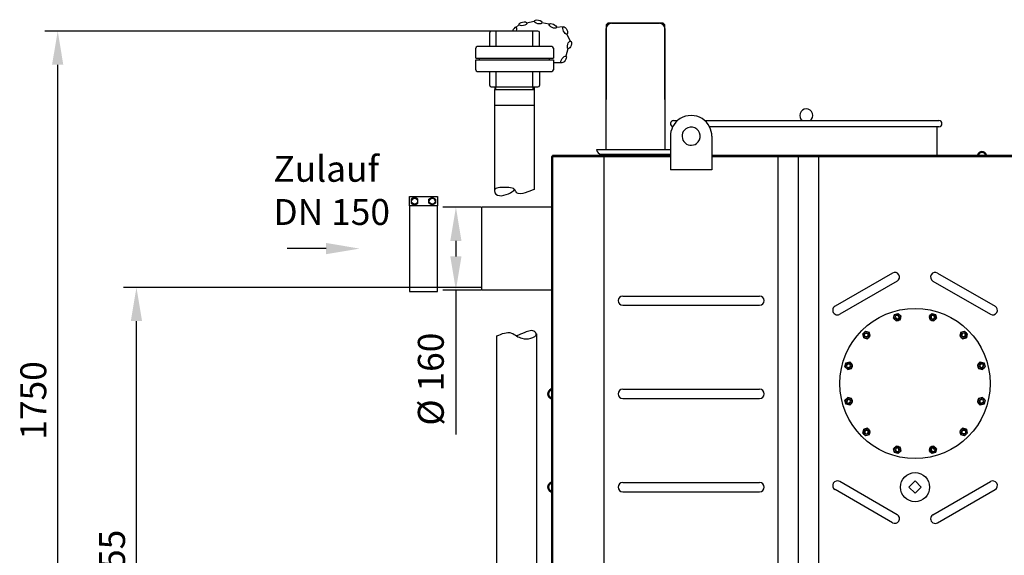
# Model space of a CAD drawing. Units: millimetres. Extents: x -8252 to -4579, y 19062 to 22745.
# Drawn here: x -8252 to -6351, y 21571 to 22605 of the extents above; entities that cross this region are included whole.
import ezdxf

# ---------------------------------------------------------------- set-up
doc = ezdxf.new("R2010")
doc.units = ezdxf.units.MM
doc.layers.add('-BHII', color=7, linetype='Continuous')
for name, color, linetype, lineweight in [('AM_5', 3, 'Continuous', 25), ('anbauteile dünn', 3, 'Continuous', 25), ('Beschriftung', 2, 'Continuous', 50), ('bezugslinien', 3, 'Continuous', 25), ('körperlinien dünn', 1, 'Continuous', 25)]:
    doc.layers.add(name, color=color, linetype=linetype, lineweight=lineweight)
doc.styles.get("Standard").update_dxf_attribs({"font": 'ARIAL.TTF'})
doc.dimstyles.new('AM_DIN$0', dxfattribs={"dimtxt": 50, "dimasz": 65, "dimexe": 25, "dimexo": 1, "dimgap": 15, "dimtad": 1, "dimdec": 0, "dimdsep": 46, "dimtxsty": 'STANDARD', "dimcen": 0, "dimclrd": 256, "dimclre": 256, "dimclrt": 2, "dimadec": 0, "dimazin": 2, "dimtp": 0.1, "dimtm": 0.1, "dimtfac": 0.71, "dimtdec": 0, "dimtmove": 0, "dimatfit": 3, "dimfxl": 1, "dimlwd": -1, "dimlwe": -1, "dimarcsym": 0})

# ---------------------------------------------------------------- blocks, each defined once
blk = doc.blocks.new('*D1247')
at = {"layer": 'AM_5'}
for p, q in [((-7361.2, 22088.2), (-8051.2, 22088.2)), ((-8026.2, 20898.2), (-8026.2, 22023.2)), ((-7224.3, 20833.2), (-8051.2, 20833.2))]:
    blk.add_line(p, q, dxfattribs=at)
for points in [[(-8037.1, 22023.2), (-8015.4, 22023.2), (-8026.2, 22088.2)], [(-8037.1, 20898.2), (-8015.4, 20898.2), (-8026.2, 20833.2)]]:
    blk.add_solid(points, dxfattribs=at)
at = {"layer": 'DEFPOINTS', "color": 0}
for p in [(-8026.2, 22088.2), (-7360.2, 22088.2), (-7223.3, 20833.2)]:
    blk.add_point(p, dxfattribs=at)
at = {"layer": 'AM_5', "color": 2, "insert": (-8066.8, 21544.8), "char_height": 50, "attachment_point": 5, "rotation": 90}
blk.add_mtext('1255', dxfattribs=at)
blk = doc.blocks.new('*D1248')
at = {"layer": 'AM_5'}
for p, q in [((-7342.3, 22583.2), (-8203.2, 22583.2)), ((-8178.2, 20898.2), (-8178.2, 22518.2)), ((-7224.3, 20833.2), (-8203.2, 20833.2))]:
    blk.add_line(p, q, dxfattribs=at)
for points in [[(-8189.1, 22518.2), (-8167.4, 22518.2), (-8178.2, 22583.2)], [(-8189.1, 20898.2), (-8167.4, 20898.2), (-8178.2, 20833.2)]]:
    blk.add_solid(points, dxfattribs=at)
at = {"layer": 'DEFPOINTS', "color": 0}
for p in [(-8178.2, 22583.2), (-7341.3, 22583.2), (-7223.3, 20833.2)]:
    blk.add_point(p, dxfattribs=at)
at = {"layer": 'AM_5', "color": 2, "insert": (-8218.8, 21870.1), "char_height": 50, "attachment_point": 5, "rotation": 90}
blk.add_mtext('1750', dxfattribs=at)
blk = doc.blocks.new('*D1251')
at = {"layer": 'AM_5'}
for p, q in [((-5083.9, 21796.2), (-5083.9, 20537.2)), ((-7844.8, 20897.1), (-7844.8, 20537.2)), ((-5148.9, 20562.2), (-7779.8, 20562.2))]:
    blk.add_line(p, q, dxfattribs=at)
for points in [[(-7779.8, 20573), (-7779.8, 20551.3), (-7844.8, 20562.2)], [(-5148.9, 20573), (-5148.9, 20551.3), (-5083.9, 20562.2)]]:
    blk.add_solid(points, dxfattribs=at)
at = {"layer": 'DEFPOINTS', "color": 0}
for p in [(-5083.9, 21797.2), (-7844.8, 20898.1), (-7844.8, 20562.2)]:
    blk.add_point(p, dxfattribs=at)
at = {"layer": 'AM_5', "color": 2, "insert": (-6362.1, 20602.7), "char_height": 50, "attachment_point": 5}
blk.add_mtext('2800', dxfattribs=at)
blk = doc.blocks.new('*D1252')
at = {"layer": 'AM_5'}
for p, q in [((-7361.3, 22243.2), (-7434.6, 22243.2)), ((-7409.6, 22178.2), (-7409.6, 22148.2)), ((-7361.3, 22083.2), (-7434.6, 22083.2)), ((-7409.6, 22083.2), (-7409.6, 21804.1))]:
    blk.add_line(p, q, dxfattribs=at)
for points in [[(-7420.4, 22178.2), (-7398.8, 22178.2), (-7409.6, 22243.2)], [(-7420.4, 22148.2), (-7398.8, 22148.2), (-7409.6, 22083.2)]]:
    blk.add_solid(points, dxfattribs=at)
at = {"layer": 'DEFPOINTS', "color": 0}
for p in [(-7409.6, 22243.2), (-7360.3, 22243.2), (-7360.3, 22083.2)]:
    blk.add_point(p, dxfattribs=at)
at = {"layer": 'AM_5', "color": 2, "insert": (-7451.5, 21911.2), "char_height": 50, "attachment_point": 5, "rotation": 90}
blk.add_mtext('%%c 160', dxfattribs=at)

msp = doc.modelspace()

# ---------------------------------------------------------------- linework, layer by layer
at = {"layer": '-BHII'}
for centre in [(-6557.6, 22030.7), (-6489, 22030.7), (-6617, 21996.4), (-6429.6, 21996.4), (-6651.3, 21937), (-6651.3, 21868.5), (-6617, 21809.1), (-6429.6, 21809.1), (-6557.6, 21774.8), (-6489, 21774.8)]:
    msp.add_circle(centre, 4, dxfattribs=at)
at = {"layer": 'anbauteile dünn'}
for p, q in [((-7258.6, 22601.6), (-7273, 22598.7)), ((-7229.3, 22596.3), (-7243.7, 22599.3)), ((-7116.4, 22598.2), (-7119.4, 22595.2)), ((-7009.4, 22598.2), (-7116.4, 22598.2)), ((-7109.4, 22598.2), (-7016.4, 22598.2)), ((-7006.4, 22595.2), (-7009.4, 22598.2)), ((-7344.3, 22553.2), (-7344.3, 22580.2)), ((-7251.3, 22583.2), (-7341.3, 22583.2)), ((-7331.7, 22553.2), (-7331.7, 22583.2)), ((-7288, 22595.4), (-7293.6, 22589.8)), ((-7260.9, 22553.2), (-7260.9, 22583.2)), ((-7248.3, 22553.2), (-7248.3, 22580.2)), ((-7202.6, 22591), (-7215.9, 22590.1)), ((-7119.4, 22595.2), (-7119.4, 22451.2)), ((-7119.4, 22354.2), (-7119.4, 22588.2)), ((-7006.4, 22451.2), (-7006.4, 22595.2)), ((-7006.4, 22588.2), (-7006.4, 22354.2)), ((-7188.1, 22562.9), (-7195.4, 22577.7)), ((-7371.3, 22531), (-7371.3, 22550.2)), ((-7224.3, 22553.2), (-7368.3, 22553.2)), ((-7221.3, 22550.2), (-7221.3, 22531)), ((-7197, 22535.6), (-7192.6, 22549.6)), ((-7371.3, 22531), (-7221.3, 22531)), ((-7371.3, 22527.5), (-7221.3, 22527.5)), ((-7371.3, 22508.2), (-7371.3, 22527.5)), ((-7364, 22527.5), (-7364, 22531)), ((-7228.6, 22527.5), (-7228.6, 22531)), ((-7221.3, 22527.5), (-7221.3, 22508.2)), ((-7220.7, 22522.2), (-7206, 22522.2)), ((-7368.3, 22505.2), (-7224.3, 22505.2)), ((-7344.3, 22478.2), (-7344.3, 22505.2)), ((-7331.7, 22475.2), (-7331.7, 22505.2)), ((-7260.9, 22475.2), (-7260.9, 22505.2)), ((-7248.3, 22505.2), (-7248.3, 22478.2)), ((-7341.3, 22475.2), (-7251.3, 22475.2)), ((-7334.4, 22470.2), (-7258.3, 22470.2)), ((-7334.4, 22470.2), (-7258.3, 22470.2)), ((-7334.3, 22277.2), (-7334.3, 22470.2)), ((-7333.9, 22470.2), (-7333.9, 22475.2)), ((-7333.9, 22470.2), (-7333.9, 22475.2)), ((-7332.4, 22470.2), (-7332.4, 22475.2)), ((-7332.4, 22470.2), (-7332.4, 22475.2)), ((-7260.2, 22470.2), (-7260.2, 22475.2)), ((-7260.2, 22470.2), (-7260.2, 22475.2)), ((-7258.7, 22475.2), (-7258.7, 22470.2)), ((-7258.7, 22475.2), (-7258.7, 22470.2)), ((-7258.3, 22470.2), (-7258.3, 22277.2)), ((-7334.4, 22440.2), (-7258.3, 22440.2)), ((-7334.4, 22440.2), (-7258.3, 22440.2)), ((-7137.9, 22354.2), (-6995.5, 22354.2)), ((-7128.9, 22345.2), (-6995.5, 22345.2)), ((-7499.3, 22245.7), (-7499.3, 22263.7)), ((-7499.3, 22263.7), (-7445.3, 22263.7)), ((-7489.3, 22262.3), (-7495.8, 22258.5)), ((-7495.8, 22258.5), (-7495.8, 22251)), ((-7482.8, 22258.5), (-7489.3, 22262.3)), ((-7482.8, 22251), (-7482.8, 22258.5)), ((-7461.8, 22258.5), (-7455.3, 22262.3)), ((-7461.8, 22251), (-7461.8, 22258.5)), ((-7455.3, 22262.3), (-7448.8, 22258.5)), ((-7448.8, 22258.5), (-7448.8, 22251)), ((-7445.3, 22263.7), (-7445.3, 22245.7)), ((-7495.8, 22251), (-7489.3, 22247.2)), ((-7489.3, 22247.2), (-7482.8, 22251)), ((-7455.3, 22247.2), (-7461.8, 22251)), ((-7448.8, 22251), (-7455.3, 22247.2)), ((-6564.9, 22028.8), (-6562.9, 22036)), ((-6564.9, 22028.8), (-6559.6, 22023.5)), ((-6562.9, 22036), (-6555.7, 22038)), ((-6555.7, 22038), (-6550.4, 22032.7)), ((-6552.3, 22025.4), (-6550.4, 22032.7)), ((-6496.3, 22032.7), (-6491, 22038)), ((-6496.3, 22032.7), (-6494.3, 22025.4)), ((-6491, 22038), (-6483.7, 22036)), ((-6487.1, 22023.5), (-6481.8, 22028.8)), ((-6483.7, 22036), (-6481.8, 22028.8)), ((-6559.6, 22023.5), (-6552.3, 22025.4)), ((-6494.3, 22025.4), (-6487.1, 22023.5)), ((-7330.3, 21064.1), (-7330.3, 21994.5)), ((-7254.3, 21998.8), (-7254.3, 21064.1)), ((-6624.3, 21998.4), (-6619, 22003.7)), ((-6622.3, 21991.1), (-6624.3, 21998.4)), ((-6622.3, 21991.1), (-6615.1, 21989.2)), ((-6619, 22003.7), (-6611.7, 22001.8)), ((-6615.1, 21989.2), (-6609.8, 21994.5)), ((-6609.8, 21994.5), (-6611.7, 22001.8)), ((-6434.9, 22001.8), (-6436.9, 21994.5)), ((-6436.9, 21994.5), (-6431.6, 21989.2)), ((-6434.9, 22001.8), (-6427.7, 22003.7)), ((-6431.6, 21989.2), (-6424.3, 21991.1)), ((-6427.7, 22003.7), (-6422.4, 21998.4)), ((-6422.4, 21998.4), (-6424.3, 21991.1)), ((-6658.6, 21935.1), (-6656.6, 21942.4)), ((-6653.3, 21929.8), (-6658.6, 21935.1)), ((-6656.6, 21942.4), (-6649.4, 21944.3)), ((-6644.1, 21939), (-6649.4, 21944.3)), ((-6646, 21931.7), (-6644.1, 21939)), ((-6397.3, 21944.3), (-6402.6, 21939)), ((-6402.6, 21939), (-6400.6, 21931.7)), ((-6397.3, 21944.3), (-6390, 21942.4)), ((-6388.1, 21935.1), (-6393.4, 21929.8)), ((-6390, 21942.4), (-6388.1, 21935.1)), ((-6653.3, 21929.8), (-6646, 21931.7)), ((-6400.6, 21931.7), (-6393.4, 21929.8)), ((-6658.6, 21870.4), (-6653.3, 21875.7)), ((-6646, 21873.8), (-6653.3, 21875.7)), ((-6393.4, 21875.7), (-6400.6, 21873.8)), ((-6393.4, 21875.7), (-6388.1, 21870.4)), ((-6656.6, 21863.1), (-6658.6, 21870.4)), ((-6649.4, 21861.2), (-6656.6, 21863.1)), ((-6649.4, 21861.2), (-6644.1, 21866.5)), ((-6644.1, 21866.5), (-6646, 21873.8)), ((-6400.6, 21873.8), (-6402.6, 21866.5)), ((-6402.6, 21866.5), (-6397.3, 21861.2)), ((-6390, 21863.1), (-6397.3, 21861.2)), ((-6388.1, 21870.4), (-6390, 21863.1)), ((-6624.3, 21807.1), (-6622.3, 21814.4)), ((-6619, 21801.8), (-6624.3, 21807.1)), ((-6615.1, 21816.3), (-6622.3, 21814.4)), ((-6611.7, 21803.7), (-6619, 21801.8)), ((-6609.8, 21811), (-6615.1, 21816.3)), ((-6611.7, 21803.7), (-6609.8, 21811)), ((-6431.6, 21816.3), (-6436.9, 21811)), ((-6436.9, 21811), (-6434.9, 21803.7)), ((-6427.7, 21801.8), (-6434.9, 21803.7)), ((-6424.3, 21814.4), (-6431.6, 21816.3)), ((-6422.4, 21807.1), (-6427.7, 21801.8)), ((-6424.3, 21814.4), (-6422.4, 21807.1)), ((-6559.6, 21782), (-6564.9, 21776.7)), ((-6552.3, 21780.1), (-6559.6, 21782)), ((-6487.1, 21782), (-6494.3, 21780.1)), ((-6481.8, 21776.7), (-6487.1, 21782)), ((-6562.9, 21769.5), (-6564.9, 21776.7)), ((-6555.7, 21767.5), (-6562.9, 21769.5)), ((-6550.4, 21772.8), (-6555.7, 21767.5)), ((-6550.4, 21772.8), (-6552.3, 21780.1)), ((-6494.3, 21780.1), (-6496.3, 21772.8)), ((-6491, 21767.5), (-6496.3, 21772.8)), ((-6483.7, 21769.5), (-6491, 21767.5)), ((-6481.8, 21776.7), (-6483.7, 21769.5)), ((-6535.3, 21702.7), (-6523.3, 21714.8)), ((-6523.3, 21714.8), (-6511.3, 21702.7)), ((-6523.3, 21690.8), (-6535.3, 21702.7)), ((-6511.3, 21702.7), (-6523.3, 21690.8))]:
    msp.add_line(p, q, dxfattribs=at)
msp.add_lwpolyline([(-7499.3, 22080.7), (-7445.3, 22080.7), (-7445.3, 22245.7), (-7499.3, 22245.7)], close=True, dxfattribs=at)
for centre, radius in [((-7489.3, 22254.7), 5.75), ((-7455.3, 22254.7), 5.75), ((-6523.3, 21902.8), 145), ((-6557.6, 22030.7), 6.5), ((-6557.6, 22030.7), 4), ((-6489, 22030.7), 6.5), ((-6489, 22030.7), 4), ((-6617, 21996.4), 6.5), ((-6617, 21996.4), 4), ((-6429.6, 21996.4), 6.5), ((-6429.6, 21996.4), 4), ((-6651.3, 21937), 6.5), ((-6651.3, 21937), 4), ((-6395.3, 21937), 6.5), ((-6395.3, 21937), 4), ((-6651.3, 21868.5), 6.5), ((-6651.3, 21868.5), 4), ((-6395.3, 21868.5), 6.5), ((-6395.3, 21868.5), 4), ((-6617, 21809.1), 6.5), ((-6617, 21809.1), 4), ((-6429.6, 21809.1), 6.5), ((-6429.6, 21809.1), 4), ((-6557.6, 21774.8), 6.5), ((-6489, 21774.8), 6.5), ((-6557.6, 21774.8), 4), ((-6489, 21774.8), 4), ((-6523.3, 21702.7), 28.1)]:
    msp.add_circle(centre, radius, dxfattribs=at)
for centre, radius, start, end in [((-7109.4, 22588.2), 10, 90, 180), ((-7016.4, 22588.2), 10, 0, 90), ((-7341.3, 22580.2), 3, 90, 180), ((-7251.3, 22580.2), 3, 0, 90), ((-7368.3, 22550.2), 3, 90, 180), ((-7224.3, 22550.2), 3, 0, 90), ((-7368.3, 22508.2), 3, 180, 270), ((-7224.3, 22508.2), 3, 270, 0), ((-7341.3, 22478.2), 3, 180, 270), ((-7251.3, 22478.2), 3, 270, 0), ((-7128.9, 22354.2), 9, 180, 270), ((-6557.6, 22030.7), 3.2, 187.02, 96.974), ((-6489, 22030.7), 3.2, 157.02, 66.974), ((-6617, 21996.4), 3.2, 217.02, 126.974), ((-6429.6, 21996.4), 3.2, 127.02, 36.974), ((-6651.3, 21937), 3.2, 247.02, 156.974), ((-6395.3, 21937), 3.2, 97.02, 6.974), ((-6651.3, 21868.5), 3.2, 277.02, 186.974), ((-6395.3, 21868.5), 3.2, 67.02, 336.974), ((-6617, 21809.1), 3.2, 307.02, 216.974), ((-6429.6, 21809.1), 3.2, 37.02, 306.974), ((-6557.6, 21774.8), 3.2, 337.02, 246.974), ((-6489, 21774.8), 3.2, 7.02, 276.974)]:
    msp.add_arc(centre, radius, start, end, dxfattribs=at)
for centre, major_axis in [((-7280.1, 22597.2), (7.63, 1.57)), ((-7250.8, 22600.8), (7.62, -1.62)), ((-7222.5, 22593.2), (7.08, -3.25)), ((-7198.6, 22584.2), (3.41, -7)), ((-7190.5, 22556.5), (-2.32, -7.43)), ((-7201.7, 22528.1), (-4.58, -6.3))]:
    msp.add_ellipse(centre, major_axis=major_axis, ratio=0.44458, dxfattribs=at)
msp.add_ellipse((-7296.4, 22583.1), major_axis=(2.96, 7.2), ratio=0.44458, start_param=-1.366628, end_param=1.72834, dxfattribs=at)
for points, knots in [([(-7258.3, 22277.2), (-7263.7, 22275.2), (-7273.9, 22271.4), (-7292.2, 22266.5), (-7296, 22279.8), (-7310.1, 22281.4), (-7321.3, 22281.6), (-7335.4, 22279.7), (-7334.3, 22260.8), (-7308, 22266.6), (-7298.6, 22275.1), (-7296.3, 22277.2)], [0, 0, 0, 0, 18.575774, 35.251548, 42.413139, 54.045366, 71.554889, 81.719313, 87.805852, 118.115152, 127.922946, 127.922946, 127.922946, 127.922946]), ([(-7330.3, 21994.5), (-7325.7, 21996.7), (-7317, 22000.9), (-7302.4, 22001.9), (-7292.7, 21994.1), (-7280.1, 21988.9), (-7267.3, 21987.8), (-7251.4, 21995.9), (-7260.4, 22007.8), (-7276.7, 22001.5), (-7287.4, 21996.7), (-7292.3, 21994.5)], [0, 0, 0, 0, 15.415105, 29.079607, 40.543988, 51.750156, 68.934388, 82.577153, 87.265891, 107.086996, 124.077235, 124.077235, 124.077235, 124.077235])]:
    msp.add_open_spline(points, degree=3, knots=knots, dxfattribs=at)
for p in [(-6555.9, 22024.5), (-6490.7, 22024.5), (-6612.4, 21991.8), (-6434.2, 21991.8), (-6645, 21935.4), (-6401.6, 21935.4), (-6645, 21870.1), (-6401.6, 21870.1), (-6612.4, 21813.7), (-6434.2, 21813.7), (-6555.9, 21781), (-6490.7, 21781)]:
    msp.add_point(p, dxfattribs=at)
at = {"layer": 'bezugslinien'}
msp.add_line((-7660.3, 22163.2), (-7735.3, 22163.2), dxfattribs=at)
msp.add_solid([(-7660.3, 22174.1), (-7660.3, 22152.4), (-7595.3, 22163.2)], dxfattribs=at)
at = {"layer": 'körperlinien dünn'}
for p, q in [((-6989.3, 22410.2), (-6981.9, 22410.2)), ((-6929, 22410.2), (-6477.3, 22410.2)), ((-6477.3, 22398.2), (-6919.7, 22398.2)), ((-6481.3, 22398.2), (-6481.3, 22345.2)), ((-6995.5, 22380.2), (-6995.5, 22315.2)), ((-6915.5, 22380.2), (-6915.5, 22315.2)), ((-7223.3, 22341.2), (-7225.3, 22341.2)), ((-7225.3, 22341.2), (-7225.3, 20841.2)), ((-7223.3, 22343.2), (-7223.3, 22341.2)), ((-6995.5, 22343.2), (-7223.3, 22343.2)), ((-7223.3, 22341.2), (-7223.3, 20841.2)), ((-7223.3, 22341.2), (-6995.5, 22341.2)), ((-7123.3, 20841.2), (-7123.3, 22341.2)), ((-5681.2, 22343.2), (-6915.5, 22343.2)), ((-6915.5, 22341.2), (-5681.2, 22341.2)), ((-6787.6, 20841.2), (-6787.6, 22341.2)), ((-6748.3, 20841.2), (-6748.3, 22341.2)), ((-6709, 20841.2), (-6709, 22341.2)), ((-6915.5, 22315.2), (-6995.5, 22315.2)), ((-7225.3, 22243.2), (-7360.3, 22243.2)), ((-7360.3, 22243.2), (-7360.3, 22083.2)), ((-6566.8, 22116.1), (-6677.8, 22052)), ((-6479.8, 22116.1), (-6368.8, 22052)), ((-6557.8, 22100.5), (-6668.8, 22036.5)), ((-6488.8, 22100.5), (-6377.8, 22036.5)), ((-7225.3, 22083.2), (-7360.3, 22083.2)), ((-7087.6, 22071.7), (-6823.3, 22071.7)), ((-7087.6, 22053.7), (-6823.3, 22053.7)), ((-7087.6, 21891.7), (-6823.3, 21891.7)), ((-7087.6, 21873.7), (-6823.3, 21873.7)), ((-7087.6, 21711.7), (-6823.3, 21711.7)), ((-6557.8, 21649.5), (-6668.8, 21713.6)), ((-6488.8, 21649.5), (-6377.8, 21713.6)), ((-7087.6, 21693.7), (-6823.3, 21693.7)), ((-6566.8, 21634), (-6677.8, 21698)), ((-6479.8, 21634), (-6368.8, 21698))]:
    msp.add_line(p, q, dxfattribs=at)
for centre, radius, start, end in [((-6733.3, 22420.2), 12.5, 306.8699, 233.1301), ((-6989.3, 22404.2), 6, 90, 253.1409), ((-6955.5, 22380.2), 40, 26.7437, 153.2563), ((-6477.3, 22404.2), 6, 270, 90), ((-6955.5, 22380.2), 40, 153.2563, 180), ((-6955.5, 22380.2), 17.5, 126.8699, 306.8699), ((-6955.5, 22380.2), 17.5, 306.8699, 126.8699), ((-6955.5, 22380.2), 40, 0, 26.7437), ((-6479.3, 22345.2), 2, 180, 270), ((-6479.3, 22345.2), 2, 180, 270), ((-6404.9, 22345.2), 2, 270, 339.5786), ((-6404.9, 22345.2), 4, 270, 339.6456), ((-6394.1, 22341.2), 9.5, 20.4214, 159.5786), ((-6394.1, 22341.2), 7.5, 20.3544, 159.6456), ((-6383.3, 22345.2), 4, 200.3544, 270), ((-6383.3, 22345.2), 2, 200.4214, 270), ((-6562.3, 22108.3), 9, 300, 120), ((-6484.3, 22108.3), 9, 60, 240), ((-7087.6, 22062.7), 9, 90, 270), ((-6823.3, 22062.7), 9, 270, 90), ((-6673.3, 22044.3), 9, 120, 300), ((-6373.3, 22044.3), 9, 240, 60), ((-7223.3, 21882.7), 9.5, 110.4214, 249.5786), ((-7223.3, 21882.7), 7.5, 110.3544, 249.6456), ((-7227.3, 21893.5), 2, 290.4214, 0), ((-7227.3, 21893.5), 4, 290.3544, 0), ((-7227.3, 21872), 4, 0, 69.6456), ((-7087.6, 21882.7), 9, 90, 270), ((-6823.3, 21882.7), 9, 270, 90), ((-7227.3, 21872), 2, 0, 69.5786), ((-7223.3, 21702.7), 9.5, 110.4214, 249.5786), ((-7223.3, 21702.7), 7.5, 110.3544, 249.6456), ((-7227.3, 21713.5), 2, 290.4214, 0), ((-7227.3, 21713.5), 4, 290.3544, 0), ((-7087.6, 21702.7), 9, 90, 270), ((-6823.3, 21702.7), 9, 270, 90), ((-6673.3, 21705.8), 9, 60, 240), ((-6373.3, 21705.8), 9, 300, 120), ((-7227.3, 21692), 2, 0, 69.5786), ((-7227.3, 21692), 4, 0, 69.6456), ((-6562.3, 21641.8), 9, 240, 60), ((-6484.3, 21641.8), 9, 120, 300)]:
    msp.add_arc(centre, radius, start, end, dxfattribs=at)

# ---------------------------------------------------------------- texts
at = {"layer": 'Beschriftung', "insert": (-7761.9, 22342.2), "char_height": 50, "width": 1190.293, "attachment_point": 1}
msp.add_mtext('Zulauf \\PDN 150', dxfattribs=at)

# ---------------------------------------------------------------- dimensions: what is measured, and where the dimension line sits
at = {"layer": 'AM_5'}
for base, p2, picture, middle in [((-8178.2, 22583.2), (-7341.3, 22583.2), '*D1248', (-8178.2, 21870.1)), ((-8026.2, 22088.2), (-7360.2, 22088.2), '*D1247', (-8026.2, 21544.8))]:
    dim = msp.add_linear_dim(base=base, p1=(-7223.3, 20833.2), p2=p2, angle=90, dimstyle='AM_DIN$0', dxfattribs=at)
    dim.commit()
    dim.dimension.update_dxf_attribs({"geometry": picture, "text_midpoint": middle, "dimtype": 160})
dim = msp.add_linear_dim(base=(-7409.6, 22243.2), p1=(-7360.3, 22083.2), p2=(-7360.3, 22243.2), angle=90, text='%%c <>', dimstyle='AM_DIN$0', dxfattribs=at)
dim.commit()
dim.dimension.update_dxf_attribs({"geometry": '*D1252', "text_midpoint": (-7409.6, 21911.2), "dimtype": 160})
dim = msp.add_linear_dim(base=(-7844.8, 20562.2), p1=(-5083.9, 21797.2), p2=(-7844.8, 20898.1), text='2800', dimstyle='AM_DIN$0', dxfattribs=at)
dim.commit()
dim.dimension.update_dxf_attribs({"geometry": '*D1251', "text_midpoint": (-6362.1, 20562.2), "dimtype": 160})

doc.saveas('drawing.dxf')
